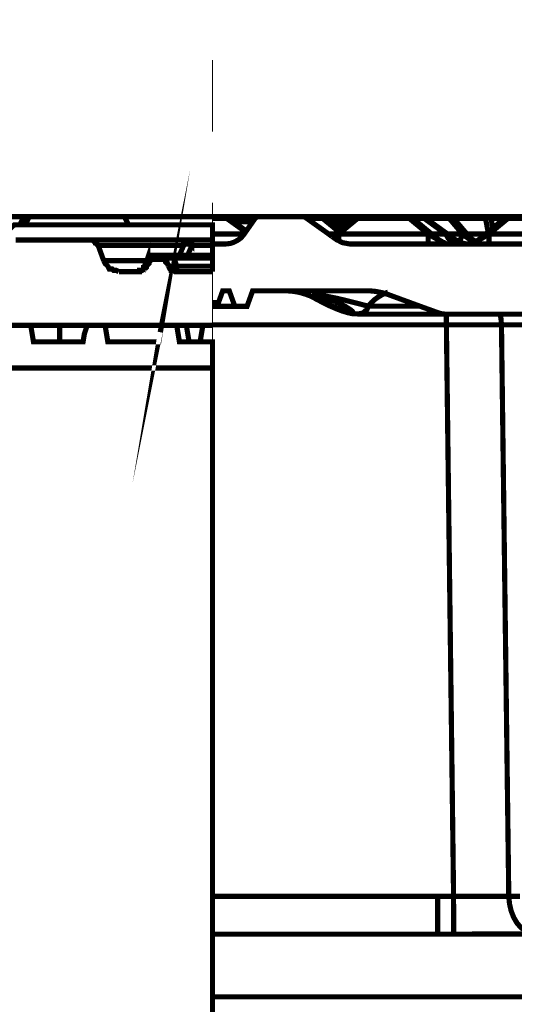
# Model space of a CAD drawing. Units: millimetres. Extents: x -12710 to 137681, y -41593 to 37027.
# Drawn here: x 36629 to 37069, y -19679 to -18803 of the extents above; entities that cross this region are included whole.
import ezdxf

# ---------------------------------------------------------------- set-up
doc = ezdxf.new("R2010")
doc.units = ezdxf.units.MM
doc.linetypes.add('MITTE2', pattern=[28.575000000000003, 19.05, -3.175, 3.175, -3.175])
doc.layers.add('0.2 EVO CENTER LINE LAYER', color=5, linetype='MITTE2', lineweight=0)
doc.layers.add('EvoBetons', color=7, linetype='Continuous', lineweight=0)

msp = doc.modelspace()

# ---------------------------------------------------------------- linework, layer by layer
at = {"layer": '0.2 EVO CENTER LINE LAYER', "color": 5, "lineweight": 5, "ltscale": 20}
msp.add_line((36800.42224374579, -22776.35543287621), (36800.42224374579, -18803.49948510431), dxfattribs=at)
at = {"layer": 'EvoBetons', "color": 253, "const_width": 4.592052763244306}
for points in [[(36753.91377034519, -19081.39450122813), (36755.13756998419, -19075.27783852841), (36753.91377034519, -19082.61830086714), (36752.68997070612, -19089.95642771042), (36707.40588081838, -19089.95642771042), (36704.9576976664, -19075.27783852841)], [(36390.41462417174, -18978.64671244957), (36397.75800587985, -18978.64671244957), (36408.77307844203, -18978.64671244957), (36418.56405942829, -18978.64671244957), (36429.57913199044, -18978.64671244957), (36439.37069685047, -18978.64671244957), (36450.38547747576, -18978.64671244957), (36460.17704233585, -18978.64671244957), (36471.19182296103, -18978.64671244957), (36482.20747939713, -18978.64671244957), (36549.52229828303, -18978.64671244957), (36632.74709635042, -18978.64671244957), (36629.07569743326, -18985.98483929285)], [(36632.74709635042, -18978.64671244957), (36637.64346265435, -18978.64671244957)], [(36633.97147986334, -18985.98483929285), (36637.64346265435, -18978.64671244957), (36647.43444364049, -18978.64671244957), (36658.44922426576, -18978.64671244957), (36669.46458876488, -18978.64671244957), (36679.25615362497, -18978.64671244957), (36690.27093425015, -18978.64671244957), (36701.28571487544, -18978.64671244957), (36711.07727973547, -18978.64671244957), (36722.0926442346, -18978.64671244957), (36800.42224374582, -18978.64671244957)], [(36722.0926442346, -18978.64671244957), (36725.76404315175, -18985.98483929285)], [(36800.42224374582, -18978.64671244957), (36811.48501161044, -18978.64671244957)], [(36800.42224374582, -19002.97567231009), (36811.48554542119, -19002.97567231009), (36814.07292624537, -19002.7322545969), (36816.52098245744, -19002.3820747288), (36818.82864643578, -19001.64755110302), (36821.17154192526, -19000.52868371958), (36823.23472056887, -18999.30732466743), (36825.33259691281, -18997.83827741589), (36827.0461294991, -18996.02118553934), (36828.6545013627, -18994.06316761834), (36829.84329795768, -18992.21191185221), (36830.47266086086, -18991.37276131465), (36836.10276309995, -18983.30154240357), (36838.3058001665, -18980.1200301873), (36838.69014392412, -18979.87661247411), (36838.89993155858, -18979.49226871644), (36839.28480912704, -18979.24671576015), (36839.66968669539, -18979.00116280388), (36840.0193327528, -18978.89867113516), (36840.36897881009, -18978.75774509068), (36840.75332256773, -18978.65311817887), (36841.242827048, -18978.65311817887), (36880.89642662409, -18978.65311817887), (36881.14091195879, -18978.65311817887), (36881.52578952728, -18978.75774509068), (36881.73557716163, -18978.75774509068), (36882.01529400749, -18978.89867113516), (36882.25977934225, -18978.89867113516), (36882.50479848776, -18979.00116280388), (36882.71458612214, -18979.14208884835), (36882.99430296803, -18979.38550656155), (36884.07847265113, -18980.1200301873), (36903.66025329364, -18994.06316761834), (36906.7024408977, -18996.37136540746)], [(36800.42224374582, -18980.11575970112), (36812.98875656229, -18980.11575970112), (36812.84889813935, -18979.87020674483), (36812.70903971643, -18979.48586298715), (36812.46402057091, -18979.27447392043), (36812.35939365914, -18978.99689231767), (36812.11437451359, -18978.89013016276), (36811.97451609065, -18978.75133936138)], [(36830.47266086086, -18991.37276131465), (36819.10836328159, -18983.30154240357), (36813.58342176513, -18979.38550656155), (36813.47879485326, -18979.38550656155), (36813.3389364304, -18979.14208884835), (36813.09391728486, -18979.00116280388), (36812.84943195016, -18978.89867113516), (36812.60441280465, -18978.89867113516), (36812.35992746989, -18978.75774509068), (36812.11490832438, -18978.75774509068), (36811.97504990146, -18978.75774509068), (36811.73003075595, -18978.65311817887), (36811.48554542119, -18978.65311817887)], [(36811.76526226703, -18978.65098293576), (36840.75332256773, -18978.65098293576)], [(36829.86037990247, -18992.24180525561), (36812.97060699598, -18980.11575970112), (36813.21562614146, -18979.76557983301), (36813.3202530533, -18979.52216211982), (36813.46064528695, -18979.38123607534)], [(36836.22447195655, -18983.29940716047), (36836.1198450448, -18983.29940716047), (36819.09074752603, -18983.29940716047)], [(36881.14037814803, -18978.66379439434), (36894.98742963964, -18978.66379439434)], [(36884.06032308479, -18980.09867775632), (36898.15239372192, -18980.09867775632)], [(36894.98796345037, -18978.65098293576), (36895.72248707621, -18978.65098293576)], [(36912.59411041631, -18991.47311774026), (36909.4120643893, -18988.92150223795), (36908.67754076351, -18988.29374076708), (36902.69832627792, -18983.29513667427), (36902.55846785498, -18983.29513667427), (36898.04723299929, -18979.48586298715), (36897.66288924168, -18979.27660916353), (36897.41787009613, -18979.13781836215), (36897.17338476144, -18979.03105620724), (36896.92836561592, -18978.89226540586), (36896.78850719295, -18978.89226540586), (36896.68388028117, -18978.75347460448), (36896.43886113563, -18978.75347460448), (36896.29900271268, -18978.75347460448), (36896.08921507833, -18978.64671244957), (36895.70487132057, -18978.64671244957)], [(36896.07213313348, -18978.65098293576), (36922.99701479066, -18978.65098293576)], [(36896.45647689118, -18978.77055654927), (36896.80558913777, -18978.90934735065)], [(36898.13477796636, -18980.13284164589), (36898.0296172438, -18979.85312480004), (36897.78459809822, -18979.50294493195), (36897.43548585169, -18979.25952721875), (36897.15576900577, -18979.01397426245)], [(36912.34909127082, -18991.73575264133), (36898.15239372192, -18980.09867775632), (36898.15239372192, -18979.75063313133), (36898.04723299929, -18979.50508017503)], [(36902.69832627792, -18983.29940716047), (36915.67099572078, -18983.29940716047)], [(36929.48334951207, -18978.64671244957), (36929.13370345475, -18978.64671244957), (36928.85398660888, -18978.75347460448), (36928.50434055156, -18978.75347460448), (36928.25932140605, -18978.89226540586), (36928.01483607129, -18979.03105620724), (36927.76981692581, -18979.13781836215), (36927.52533159102, -18979.27660916353), (36927.42017086846, -18979.38123607534), (36927.28084625633, -18979.48586298715), (36926.44116190792, -18980.11575970112), (36912.59411041631, -18991.47311774026), (36912.34909127082, -18991.75283458611), (36909.51669130113, -18994.05889713213), (36906.82414975431, -18996.39912356773), (36906.7195228425, -18996.39912356773)], [(36923.24203393614, -18978.65311817887), (36922.99701479066, -18978.65311817887), (36922.61267103296, -18978.75774509068), (36922.40288339852, -18978.75774509068), (36922.12316655274, -18978.89867113516), (36921.91284510752, -18978.89867113516), (36921.63312826166, -18979.00116280388), (36921.42387443804, -18979.14208884835), (36921.14415759221, -18979.38550656155), (36915.7937721989, -18983.30154240357), (36915.65391377607, -18983.30154240357), (36908.69569032986, -18988.29801125329)], [(36921.16017191543, -18979.38123607534), (36921.16017191543, -18979.52216211982), (36921.265332638, -18979.76557983301), (36921.54504948389, -18980.11575970112), (36909.41153057857, -18988.92150223795)], [(36912.61119236116, -18994.07597907692), (36929.50043145684, -18980.13284164589)], [(36921.53544088991, -18980.09867775632), (36921.64060161254, -18979.85312480004), (36921.78046003543, -18979.50294493195), (36922.02494537018, -18979.25739197564), (36922.26996451567, -18979.01397426245), (36922.51498366118, -18978.90934735065), (36922.61961057299, -18978.77055654927)], [(36921.54504948389, -18980.11575970112), (36926.44062809716, -18980.11575970112)], [(36923.24897347621, -18978.62963050479), (36929.12356105004, -18978.62963050479)], [(36927.42017086846, -18979.36415413056), (36927.62995850286, -18979.36415413056), (36928.01430226048, -18979.36415413056), (36928.50434055156, -18979.50508017503), (36928.99384503183, -18979.75063313133), (36929.48334951207, -18980.09867775632)], [(36975.23840624117, -18980.13284164589), (36992.12764533685, -18994.07597907692)], [(37006.9366238442, -19002.23687819812), (37006.9366238442, -19002.1322512863), (37006.34249245218, -19001.7820714182), (37005.22362506867, -19001.29310074873), (37003.75457781716, -19000.52441323338), (37000.85224863596, -18998.70732135684), (37000.22288573283, -18998.21835068738), (36995.18744869652, -18994.05889713213), (36978.29820960079, -18980.11575970112), (36977.45905906317, -18979.48586298715), (36977.31920064031, -18979.38123607534), (36977.21403991769, -18979.27660916353), (36976.96955458296, -18979.13781836215), (36976.72453543742, -18979.03105620724), (36976.48005010272, -18978.89226540586), (36976.23503095721, -18978.75347460448), (36975.85068719951, -18978.75347460448), (36975.64089956513, -18978.64671244957), (36975.2560219967, -18978.64671244957)], [(36975.2560219967, -18980.09867775632), (36975.74552647694, -18979.75063313133), (36976.23503095721, -18979.50508017503), (36976.72453543742, -18979.36415413056), (36977.07418149477, -18979.36415413056), (36977.35389834066, -18979.36415413056)], [(36975.63022334967, -18978.64671244957), (37248.89489837759, -18978.64671244957)], [(36978.3329073012, -18980.09867775632), (36988.47371058509, -18980.09867775632), (36988.71819591988, -18979.75063313133), (36988.8580543428, -18979.50508017503), (36988.8580543428, -18979.36415413056)], [(37024.80540571123, -19002.76001275717), (37024.70024498858, -19002.62122195579), (37023.96572136279, -19002.48029591129), (37020.92353375873, -19001.64328061683), (37019.41978880684, -19000.90875699106), (37016.13311586797, -18999.05536598184), (37015.39859224221, -18998.56639531237), (37015.29396533043, -18998.46176840056), (37009.27951933362, -18994.05889713213), (36989.94275783669, -18980.11575970112), (36988.85858815361, -18979.38123607534), (36988.57833749693, -18979.13781836215), (36988.33385216218, -18979.03105620724), (36988.08936682748, -18978.89226540586), (36987.87904538232, -18978.89226540586), (36987.59932853642, -18978.75347460448), (36987.39007471278, -18978.75347460448), (36987.00519714435, -18978.64671244957), (36986.76017799886, -18978.64671244957)], [(37018.22084980726, -19003.00556571344), (37016.75180255575, -19002.76214800026), (37015.28328911494, -19002.37780424258), (37013.81477567414, -19001.64328061683), (37012.34626223342, -19000.52441323338), (37011.1222341274, -18999.30091893813), (37009.8987398321, -18997.86817081927), (37008.77987244874, -18996.01691505315), (37007.80032967747, -18994.05889713213), (36988.46303436963, -18980.11575970112), (36988.35840745782, -18979.87234198792), (36988.21854903488, -18979.48799823025), (36987.97406370012, -18979.27660916353), (36987.72904455464, -18979.03319145033), (36987.48402540913, -18978.89226540586), (36987.37939849729, -18978.75347460448)], [(37013.93007880144, -18979.50508017503), (37013.54573504382, -18979.36415413056), (37013.0556967528, -18979.36415413056), (37012.46156536072, -18979.36415413056), (37011.86690015788, -18979.50508017503), (37011.2375372547, -18979.75063313133), (37010.74803277443, -18980.09867775632), (36989.94222402587, -18980.09867775632)], [(37022.62639012956, -18994.05889713213), (37010.73789036972, -18980.11575970112), (37010.73789036972, -18979.87234198792), (37010.87774879264, -18979.48799823025), (37011.1222341274, -18979.27660916353), (37011.22686103918, -18979.03319145033), (37011.36671946215, -18978.89226540586), (37011.47188018469, -18978.75347460448), (37011.61173860767, -18978.64671244957), (37011.85675775318, -18978.64671244957)], [(37034.49140221527, -19000.76783094658), (37030.81985170796, -18998.46176840056), (37028.12731016125, -18995.87598900867), (37027.88229101567, -18995.66673518506), (37026.51840448671, -18994.05889713213), (37014.90908776195, -18980.3591774143), (37014.55944170468, -18980.0089975462), (37014.42011709249, -18979.87020674483), (37014.17509794701, -18979.62465378852), (37013.93007880144, -18979.48586298715), (37013.93007880144, -18979.38123607534), (37013.54573504382, -18979.13781836215), (37013.19555517568, -18979.03105620724), (37012.95106984096, -18978.89226540586), (37012.81121141807, -18978.89226540586), (37012.60142378364, -18978.75347460448), (37012.2165462152, -18978.64671244957), (37011.83220245753, -18978.64671244957)], [(37016.49984387017, -18978.89013016276), (37016.11550011241, -18978.99689231767), (37015.87048096693, -18979.27447392043), (37015.66069333255, -18979.48586298715), (37015.41620799783, -18979.87020674483), (37015.17118885228, -18980.11575970112), (37043.0756132807, -18980.11575970112), (37043.3200986154, -18979.87020674483), (37043.5298862498, -18979.48586298715), (37043.80960309564, -18979.27447392043), (37044.01939073007, -18978.99689231767), (37044.40426829853, -18978.89013016276), (37044.64875363326, -18978.75133936138), (37044.99893350134, -18978.64671244957), (37045.38327725904, -18978.64671244957), (37045.76815482747, -18978.64671244957), (37046.11780088479, -18978.75133936138), (37046.50214464241, -18978.89013016276), (37046.85179069976, -18978.99689231767), (37047.09680984527, -18979.27447392043), (37047.481153603, -18979.48586298715), (37047.72617274852, -18979.87020674483)], [(37012.23416197073, -18978.65098293576), (37013.42295856567, -18978.65098293576)], [(37013.80836994486, -18978.65311817887), (37013.42349237646, -18978.65311817887), (37013.213704742, -18978.75774509068), (37012.93398789619, -18978.89867113516)], [(37017.47992045217, -18978.65311817887), (37017.12974058409, -18978.65311817887), (37016.85002373817, -18978.75774509068), (37016.64023610385, -18978.75774509068), (37016.5003776809, -18978.89867113516), (37016.25589234615, -18978.89867113516), (37016.11603392323, -18979.00116280388), (37016.01087320063, -18979.00116280388), (37015.76638786588, -18979.14208884835), (37015.52136872039, -18979.24671576015), (37015.27688338561, -18979.38550656155), (37015.1717226631, -18979.49226871644), (37014.54235975986, -18979.98123938592)], [(37015.15357309673, -18979.52216211982), (37015.15357309673, -18979.76557983301), (37015.15357309673, -18980.11575970112), (37014.90908776195, -18980.3591774143)], [(37063.12928264789, -18978.65098293576), (37063.02358811453, -18978.65098293576), (37062.88426350232, -18978.65098293576), (37062.49938593392, -18978.75560984758), (37062.25490059919, -18978.75560984758), (37061.90472073108, -18978.89653589205), (37061.66023539635, -18979.00116280388), (37061.41575006163, -18979.13995360524), (37061.17126472684, -18979.24458051705), (37061.03140630393, -18979.38550656155), (37060.9257117706, -18979.49013347335), (37060.08709504374, -18980.1200301873), (37049.56194800214, -18988.78484667968), (37045.36512769273, -18992.35070265361), (37043.19785594806, -18994.06316761834), (37038.161885101, -18998.22262117357), (37037.91739976633, -18998.46603888676), (37037.42789528606, -18998.81621875485), (37036.09924026817, -18999.7941600938), (37034.49086840451, -19000.77210143278), (37033.75581096797, -19001.26320734535), (37031.30882237738, -19002.4845663975), (37028.96539307723, -19003.00983619965)], [(37063.11220070312, -18980.1200301873), (37046.22296160736, -18994.06316761834), (37125.9139707064, -18994.06316761834)], [(37043.05746371433, -18980.11575970112), (37045.36512769273, -18992.3464321674)], [(37043.0756132807, -18980.11575970112), (37043.66974467272, -18979.72928070035), (37044.29910757591, -18979.48586298715), (37044.89377277877, -18979.38123607534), (37045.62829640455, -18979.38123607534), (37046.22242779663, -18979.38123607534), (37046.85179069976, -18979.48586298715), (37047.481153603, -18979.72928070035), (37047.72617274852, -18979.87020674483), (37047.93596038286, -18980.11575970112)], [(37060.08656123298, -18980.11575970112), (37047.95304232766, -18980.11575970112), (37049.56194800214, -18988.78271143657)], [(37061.06663781501, -18979.38550656155), (37061.41628387239, -18979.38550656155), (37061.80062763003, -18979.38550656155), (37062.15027368738, -18979.49013347335), (37062.63977816765, -18979.73568642962), (37063.12928264789, -18980.1200301873)], [(36800.42224374582, -18999.44196433129), (36800.42224374582, -18985.98483929285), (36624.17991500325, -18985.98483929285), (36609.49373546086, -18999.44196433129)], [(36907.69853180306, -18996.99912687832), (36909.4120643893, -18996.01905029625), (36912.59411041631, -18994.06316761834), (36912.59411041631, -18996.01905029625), (36912.59411041631, -18997.83827741589), (36912.59411041631, -18999.30518942433), (36912.59411041631, -19000.03971305011), (36912.59411041631, -19000.17850385149)], [(36625.40429851616, -18999.44196433129), (36800.42224374582, -18999.44196433129)], [(36698.83811559738, -19004.33249189647), (36697.61431595829, -19003.10869225743), (36697.61431595829, -19001.8872281139), (36696.39051631925, -19001.8872281139), (36696.39051631925, -19000.66342847482), (36695.16671668019, -19000.66342847482), (36693.94291704116, -18999.44196433129), (36692.7191174021, -18999.44196433129), (36691.4953177631, -18999.44196433129)], [(36698.83811559738, -19004.33249189647), (36709.85348009641, -19004.33249189647), (36731.8836252208, -19004.33249189647), (36755.13756998419, -19004.33249189647), (36774.72069970431, -19004.33249189647), (36775.9444993434, -19003.10869225743), (36775.9444993434, -19001.8872281139), (36777.1682989824, -19001.8872281139), (36777.1682989824, -19000.66342847482), (36778.39209862147, -19000.66342847482), (36779.6158982605, -18999.44196433129), (36780.83969789959, -18999.44196433129), (36782.06349753859, -18999.44196433129), (36778.39209862147, -18999.44196433129), (36755.13756998419, -18999.44196433129), (36731.8836252208, -18999.44196433129), (36708.62968045747, -18999.44196433129), (36691.4953177631, -18999.44196433129)], [(36771.04871691338, -19012.89441837876), (36774.72069970431, -19004.33249189647), (36774.72069970431, -19003.10869225743), (36775.9444993434, -19003.10869225743), (36777.1682989824, -19003.10869225743), (36778.39209862147, -19003.10869225743), (36779.6158982605, -19003.10869225743), (36780.83969789959, -19003.10869225743), (36782.06349753859, -19004.33249189647), (36782.06349753859, -19003.10869225743), (36782.06349753859, -19001.8872281139), (36782.06349753859, -19000.66342847482), (36782.06349753859, -18999.44196433129), (36782.06349753859, -18999.44196433129), (36784.51168069051, -18999.44196433129), (36785.7354803296, -18999.44196433129), (36788.18307960767, -18999.44196433129), (36790.63126275962, -18999.44196433129), (36793.07886203771, -18999.44196433129), (36795.52704518964, -18999.44196433129), (36797.97464446773, -18999.44196433129), (36800.42224374582, -18999.44196433129), (36800.42224374582, -18999.44196433129), (36800.42224374582, -19000.66342847482), (36800.42224374582, -19001.8872281139), (36800.42224374582, -19003.10869225743), (36800.42224374582, -19004.33249189647), (36800.42224374582, -19012.89441837876)], [(36800.42224374582, -18994.05889713213), (36828.63635179645, -18994.05889713213)], [(36903.67680142767, -18994.07811432001), (36909.51669130113, -18994.07811432001)], [(36906.84229932062, -18996.37136540746), (36907.71614755859, -18997.00126212142), (36910.61847673976, -18999.06177171114), (36912.61172617192, -19000.03971305011), (36915.89893292158, -19001.75217801484), (36922.75252945587, -19002.97567231009), (36992.12817914766, -19002.97567231009), (37009.4022958118, -19002.97567231009), (37018.21391026719, -19002.97567231009), (37028.98407645436, -19002.97567231009), (37046.22296160736, -19002.97567231009), (37125.9139707064, -19002.97567231009)], [(36912.61119236116, -18994.07597907692), (36992.12764533685, -18994.07597907692)], [(36992.12764533685, -18994.07597907692), (36992.12764533685, -18996.03399699794), (36992.12764533685, -18997.85108887449), (36992.12764533685, -18999.31800088292), (36992.12764533685, -19000.54149517818), (36992.12764533685, -19001.66036256161), (36992.12764533685, -19002.39488618738), (36992.12764533685, -19002.74293081237), (36992.12764533685, -19002.98848376865)], [(36992.14526109243, -18994.06316761834), (36995.32730711944, -18996.01905029625), (36997.9146879437, -18997.4880975478), (36999.73338125256, -18998.46603888676), (37000.71239021304, -18999.05963646804), (37001.09673397071, -18999.05963646804), (37000.85224863596, -18998.71159184305)], [(36995.22214639687, -18994.07811432001), (37007.81047208208, -18994.07811432001), (37011.13291034289, -18996.03613224103), (37013.68505965592, -18997.46674511681), (37015.29396533043, -18998.48098558844)], [(37009.27951933362, -18994.07811432001), (37022.60183483385, -18994.07811432001), (37024.94473032333, -18996.03613224103), (37027.04260666732, -18997.46674511681), (37028.51165391886, -18998.48098558844), (37029.59528979115, -18999.07671841283), (37030.0853280822, -18999.07671841283), (37029.94546965929, -18998.48098558844), (37029.35080445639, -18997.46674511681), (37028.12677635043, -18996.03613224103), (37028.12677635043, -18995.89520619656)], [(37022.60183483385, -18994.07811432001), (37022.00770344184, -18996.03613224103), (37021.27317981605, -18997.85108887449), (37020.5386561903, -18999.32013612601), (37019.80466637528, -19000.54363042126), (37019.41978880684, -19000.92797417895), (37019.31516189501, -19001.03260109074)], [(37026.51787067592, -18994.05889713213), (37043.19785594806, -18994.05889713213)], [(37037.42842909679, -18998.81621875485), (37037.3232683742, -18999.05963646804), (37037.67291443155, -18999.05963646804), (37038.79178181494, -18998.46603888676), (37040.6104751238, -18997.4880975478), (37043.05799752512, -18996.01905029625), (37046.24004355213, -18994.06316761834)], [(37046.22296160736, -19002.97567231009), (37046.22296160736, -19002.73011935379), (37046.22296160736, -19002.37993948568), (37046.22296160736, -19001.64755110302), (37046.22296160736, -19000.52868371958), (37046.22296160736, -18999.30518942433), (37046.22296160736, -18997.83827741589), (37046.22296160736, -18996.01905029625), (37046.22296160736, -18994.06316761834)], [(36698.83811559738, -19004.33249189647), (36703.73389802736, -19017.78961693494)], [(36800.42224374582, -19004.33249189647), (36797.97464446773, -19004.33249189647), (36795.52704518964, -19004.33249189647), (36794.30266167672, -19004.33249189647), (36791.85506239865, -19004.33249189647), (36789.40746312059, -19004.33249189647), (36786.95927996861, -19004.33249189647), (36784.51168069051, -19004.33249189647), (36782.06349753859, -19004.33249189647), (36778.39209862147, -19012.89441837876)], [(37009.40122819023, -19002.98848376865), (37007.19872493448, -19002.74293081237), (37005.1355462909, -19002.39488618738)], [(36703.73389802736, -19017.78961693494), (36704.9576976664, -19020.23488071753), (36706.18208117934, -19021.45634486106), (36707.40588081838, -19022.6801445001), (36708.62968045747, -19025.12774377819), (36711.07727973547, -19025.12774377819), (36712.30107937451, -19026.35154341721), (36714.7486786526, -19026.35154341721), (36717.19686180458, -19027.57534305628)], [(36703.73389802736, -19017.78961693494), (36707.40588081838, -19017.78961693494), (36730.65982558177, -19017.78961693494), (36742.89898971992, -19017.78961693494)], [(36756.36195349711, -19012.89441837876), (36756.36195349711, -19012.89441837876), (36756.36195349711, -19012.89441837876), (36756.36195349711, -19014.11821801781), (36756.36195349711, -19015.34201765685), (36757.58575313611, -19015.34201765685), (36758.80955277517, -19015.34201765685), (36758.80955277517, -19015.34201765685), (36758.80955277517, -19014.11821801781), (36757.58575313611, -19014.11821801781), (36756.36195349711, -19012.89441837876), (36756.36195349711, -19012.89441837876), (36747.79477214999, -19012.89441837876), (36747.79477214999, -19012.89441837876), (36747.79477214999, -19014.11821801781), (36747.79477214999, -19015.34201765685), (36747.79477214999, -19015.34201765685), (36746.57097251096, -19015.34201765685), (36745.34658899799, -19015.34201765685), (36744.12278935898, -19015.34201765685), (36741.674606207, -19022.6801445001), (36741.674606207, -19022.6801445001)], [(36747.79477214999, -19016.56581729589), (36746.57097251096, -19016.56581729589), (36745.34658899799, -19017.78961693494), (36744.12278935898, -19019.01108107848), (36744.12278935898, -19020.23488071753), (36742.89898971992, -19021.45634486106), (36741.674606207, -19022.6801445001)], [(36742.89898971992, -19015.34201765685), (36742.89898971992, -19015.34201765685), (36744.12278935898, -19014.11821801781), (36745.34658899799, -19014.11821801781), (36745.34658899799, -19012.89441837876), (36746.57097251096, -19012.89441837876)], [(36742.89898971992, -19015.34201765685), (36742.89898971992, -19015.34201765685)], [(36745.34658899799, -19015.34201765685), (36744.12278935898, -19015.34201765685), (36742.89898971992, -19015.34201765685)], [(36747.79477214999, -19012.89441837876), (36747.79477214999, -19012.89441837876), (36746.57097251096, -19012.89441837876), (36746.57097251096, -19014.11821801781), (36745.34658899799, -19014.11821801781), (36745.34658899799, -19015.34201765685), (36744.12278935898, -19015.34201765685)], [(36756.36195349711, -19016.56581729589), (36756.36195349711, -19015.34201765685), (36747.79477214999, -19015.34201765685), (36747.79477214999, -19016.56581729589)], [(36747.79477214999, -19016.56581729589), (36756.36195349711, -19016.56581729589)], [(36756.36195349711, -19012.89441837876), (36756.36195349711, -19012.89441837876), (36757.58575313611, -19012.89441837876), (36758.80955277517, -19012.89441837876), (36760.0333524142, -19012.89441837876), (36761.25773592718, -19012.89441837876), (36763.70533520525, -19012.89441837876), (36766.15293448337, -19012.89441837876)], [(36761.25773592718, -19022.6801445001), (36761.25773592718, -19021.45634486106), (36760.0333524142, -19020.23488071753), (36758.80955277517, -19019.01108107848), (36758.80955277517, -19017.78961693494), (36757.58575313611, -19016.56581729589), (36756.36195349711, -19016.56581729589)], [(36758.80955277517, -19015.34201765685), (36761.25773592718, -19022.6801445001)], [(36766.15293448337, -19015.34201765685), (36763.70533520525, -19015.34201765685), (36762.48153556621, -19015.34201765685), (36761.25773592718, -19015.34201765685), (36760.0333524142, -19015.34201765685), (36758.80955277517, -19015.34201765685)], [(36800.42224374582, -19022.6801445001), (36800.42224374582, -19022.6801445001), (36768.60111763526, -19022.6801445001), (36766.15293448337, -19015.34201765685), (36800.42224374582, -19015.34201765685), (36800.42224374582, -19022.6801445001), (36800.42224374582, -19023.90394413914), (36800.42224374582, -19025.12774377819), (36800.42224374582, -19026.35154341721), (36800.42224374582, -19027.57534305628), (36800.42224374582, -19027.57534305628)], [(36766.15293448337, -19012.89441837876), (36800.42224374582, -19012.89441837876), (36800.42224374582, -19012.89441837876), (36800.42224374582, -19014.11821801781), (36800.42224374582, -19015.34201765685)], [(36766.15293448337, -19015.34201765685), (36766.15293448337, -19015.34201765685), (36766.15293448337, -19014.11821801781), (36766.15293448337, -19012.89441837876)], [(36735.55560801178, -19027.57534305628), (36738.0032072899, -19026.35154341721), (36740.45080656797, -19025.12774377819), (36741.674606207, -19023.90394413914), (36741.674606207, -19022.6801445001)], [(36740.45080656797, -19022.6801445001), (36741.674606207, -19022.6801445001)], [(36740.45080656797, -19022.6801445001), (36740.45080656797, -19022.6801445001)], [(36761.25773592718, -19022.6801445001), (36762.48153556621, -19025.12774377819), (36764.92913484428, -19026.35154341721), (36767.37673412234, -19027.57534305628), (36768.60111763526, -19027.57534305628)], [(36761.25773592718, -19022.6801445001), (36762.48153556621, -19023.90394413914), (36763.70533520525, -19025.12774377819), (36763.70533520525, -19026.35154341721), (36764.92913484428, -19026.35154341721), (36766.15293448337, -19026.35154341721), (36767.37673412234, -19027.57534305628), (36768.60111763526, -19027.57534305628)], [(36761.25773592718, -19022.6801445001), (36761.25773592718, -19022.6801445001)], [(36761.25773592718, -19022.6801445001), (36761.25773592718, -19022.6801445001), (36762.48153556621, -19022.6801445001), (36763.70533520525, -19023.90394413914), (36764.92913484428, -19022.6801445001), (36766.15293448337, -19022.6801445001), (36767.37673412234, -19022.6801445001), (36768.60111763526, -19022.6801445001)], [(36768.60111763526, -19022.6801445001), (36768.60111763526, -19023.90394413914), (36768.60111763526, -19025.12774377819), (36768.60111763526, -19026.35154341721), (36768.60111763526, -19027.57534305628)], [(36717.19686180458, -19027.57534305628), (36735.55560801178, -19027.57534305628)], [(36768.60111763526, -19027.57534305628), (36800.42224374582, -19027.57534305628)], [(37007.1992587453, -19065.356799423), (37006.36010820768, -19065.25217251122), (37005.48572615901, -19065.11124646674), (37004.50671719847, -19065.00661955493), (37003.66756666094, -19064.86782875355), (37002.79318461218, -19064.62227579724), (37001.95403407465, -19064.37672284096), (37001.08018583673, -19064.13330512776), (36984.78507813305, -19058.26138660781), (36956.53100764734, -19047.88196990763), (36954.22334366897, -19047.14958152494), (36953.48882004319, -19046.90402856867), (36951.88044817955, -19046.41505789918), (36949.57278420118, -19045.9260872297), (36947.09003028876, -19045.43711656022), (36944.7818324996, -19045.05277280256), (36942.33431009838, -19044.80721984627), (36939.88625388636, -19044.56166688996), (36937.57858990796, -19044.56166688996), (36865.125521101, -19044.56166688996), (36836.10276309995, -19044.56166688996), (36831.10202376405, -19058.4023126523), (36820.29715987656, -19058.4023126523), (36815.29695435142, -19044.56166688996), (36809.52752750018, -19044.56166688996), (36805.7508162703, -19054.97738272282), (36800.42224374582, -19054.97738272282)], [(36893.15218819672, -19052.17594377803), (36889.97014216974, -19050.46347881332), (36886.64823771978, -19048.85564076039), (36883.2211725472, -19047.63214646514), (36879.68948046284, -19046.54957821437), (36876.12255686734, -19045.67626378721), (36872.45100636006, -19045.08053096283), (36868.77945585269, -19044.69618720517), (36865.1079053455, -19044.59156029335)], [(36892.41766457097, -19047.98659681942), (36892.17264542548, -19047.98659681942), (36890.94915113028, -19048.47556748892), (36890.56427356176, -19049.94247949736), (36893.15218819672, -19052.14605037466), (36893.25681510859, -19052.14605037466)], [(36918.20606308908, -19058.29128001119), (36915.02401706207, -19056.57881504647), (36902.33053065423, -19050.67273263694), (36897.05060828326, -19048.75101384857), (36894.84757121664, -19048.2620431791), (36893.72870383327, -19048.01649022281), (36892.88955329568, -19047.87769942143), (36892.40004881547, -19048.01649022281), (36891.9105443352, -19048.2620431791), (36892.15502966993, -19048.99656680488), (36892.74969487279, -19049.72895518754), (36894.1135814017, -19050.81365868141), (36900.33728122214, -19054.62293236854), (36908.06525980518, -19058.53683296747), (36917.61139788624, -19062.45073356642), (36921.03846305882, -19063.53330181717), (36922.75199564506, -19063.91764557486), (36923.73100460565, -19064.02227248666), (36924.46552823141, -19064.16319853115), (36924.95449890086, -19064.02227248666), (36925.33937646932, -19063.77885477348), (36924.57015514318, -19062.65998739003), (36923.13633940282, -19061.47279222745), (36918.20606308908, -19058.29128001119)], [(36893.25681510859, -19052.28057068986), (36903.29245766997, -19057.41796558403), (36910.04142729248, -19060.35392484401), (36915.67099572078, -19062.55536047824), (36920.67173505673, -19064.02227248666), (36925.56731367001, -19065.10697598055), (36929.13370345475, -19065.10697598055)], [(36956.40823116922, -19045.78516118522), (36954.20519410266, -19046.51754956789), (36953.47120428766, -19046.90189332556), (36950.91852116381, -19048.12538762083), (36947.73647513671, -19050.08340554185), (36944.55442910976, -19052.38946808787), (36941.61686841736, -19055.07987439154), (36938.88962917024, -19058.26138660781), (36927.665190014, -19055.32542734784), (36911.7549598788, -19051.41152674891), (36905.74051388202, -19050.18803245365), (36897.06822403887, -19048.47556748892), (36894.37568249201, -19047.98659681942), (36893.74631958883, -19047.98659681942)], [(36820.29715987656, -19058.4001774092), (36818.96850485867, -19058.4001774092), (36814.91207678299, -19058.4001774092), (36808.44335781704, -19058.4001774092), (36800.42224374582, -19058.4001774092)], [(36984.80216007779, -19058.26138660781), (36938.88962917024, -19058.26138660781), (36937.70083257533, -19061.19521062469), (36934.02928206808, -19064.37672284096), (36929.13370345475, -19065.25003726812)], [(36929.23886417731, -19065.3845575833), (37007.21634069007, -19065.3845575833), (37008.19534965052, -19065.3845575833)], [(37008.17826770578, -19065.356799423), (37008.2834284284, -19065.356799423), (37056.04881653434, -19065.356799423), (37207.07402705692, -19065.356799423)], [(37008.29997656235, -19074.78603294453), (37008.29997656235, -19068.91624966768), (37008.29997656235, -19065.3866928264)], [(37057.25522888481, -19074.80525013241), (37056.76519059378, -19068.93333161244), (37056.03066696803, -19065.3696108816)], [(36086.88603936537, -19075.27783852841), (36800.42224374582, -19075.27783852841)], [(36638.86726229341, -19075.27783852841), (36640.09106193238, -19082.61830086714), (36641.31486157145, -19089.95642771042), (36642.53866121048, -19089.95642771042), (36647.43444364049, -19089.95642771042), (36653.55402570963, -19089.95642771042), (36659.67302390479, -19089.95642771042), (36664.56939020869, -19089.95642771042), (36664.56939020869, -19083.8397650107), (36664.56939020869, -19080.17070158905), (36664.56939020869, -19075.27783852841)], [(36689.04713461117, -19075.27783852841), (36686.59895145916, -19082.61830086714), (36685.37515182019, -19089.95642771042), (36682.92755254207, -19089.95642771042), (36678.03177011205, -19089.95642771042), (36673.13598768204, -19089.95642771042), (36664.56939020869, -19089.95642771042)], [(36768.60111763526, -19075.27783852841), (36771.04871691338, -19089.95642771042), (36779.6158982605, -19089.95642771042)], [(36791.85506239865, -19075.27783852841), (36789.40746312059, -19089.95642771042), (36779.6158982605, -19089.95642771042), (36777.1682989824, -19075.27783852841)], [(36800.42224374582, -19074.78603294453), (37008.28289461759, -19074.78603294453), (37014.68168437202, -19583.01873041327), (37018.59825402484, -19583.01873041327), (37041.22222227143, -19583.01873041327), (37059.82499395346, -19583.01873041327), (37063.74156360625, -19583.01873041327), (37064.37092650949, -19589.58673818324), (37065.83943995021, -19595.94762737268), (37068.14710392855, -19601.85370978218), (37071.18929153268, -19606.9548055437), (37074.89607355115, -19611.14842298852), (37079.02243083835, -19614.18900916029), (37083.67299030616, -19616.00823627994), (37088.0790644392, -19616.63599775079), (37088.35878128506, -19616.63599775079)], [(37057.2370793185, -19074.78603294453), (37046.74716378798, -19074.78603294453), (37034.75296949476, -19074.78603294453), (37021.74506854074, -19074.78603294453), (37008.28289461759, -19074.78603294453)], [(37208.29698754134, -19074.80311488931), (37057.2370793185, -19074.80311488931), (37063.74102979543, -19583.00164846847), (37073.67204544504, -19583.00164846847)], [(36789.40746312059, -19089.95642771042), (36800.42224374582, -19089.95642771042), (36800.42224374582, -19092.401691493), (36800.42224374582, -19098.51835419273), (36800.42224374582, -19105.85648103597), (36800.42224374582, -19113.19694337472), (36454.05775220366, -19113.19694337472), (36444.26618734354, -19734.57186811558), (36444.26618734354, -19740.68619531979), (36444.26618734354, -19745.5790583805), (36444.26618734354, -19750.47192144113), (36444.26618734354, -19754.14098486276), (36444.26618734354, -19757.81004828437), (36444.26618734354, -19760.25764756247), (36444.26618734354, -19761.48144720151), (36444.26618734354, -19762.70524684056), (36429.57913199044, -19762.70524684056), (36414.89266051108, -19762.70524684056), (36401.42969673389, -19762.70524684056), (36389.19053259579, -19762.70524684056), (36378.17546003364, -19762.70524684056), (36369.60798674947, -19762.70524684056)], [(36800.42224374582, -19113.19694337472), (36800.42224374582, -19734.57186811558)], [(36800.42224374582, -19616.63599775079), (37000.58961373489, -19616.63599775079), (37000.58961373489, -19616.00823627994), (37000.58961373489, -19614.05021835892), (37000.58961373489, -19611.00963218712), (37000.58961373489, -19606.852313875), (37000.58961373489, -19601.85370978218), (37000.58961373489, -19595.94762737268), (37000.58961373489, -19589.58673818324), (37000.58961373489, -19583.01873041327), (36800.42224374582, -19583.01873041327)], [(37000.58961373489, -19583.01873041327), (37014.68168437202, -19583.01873041327), (37014.68168437202, -19589.58673818324), (37014.78684509461, -19595.94762737268), (37014.78684509461, -19601.85370978218), (37014.78684509461, -19606.9548055437), (37014.78684509461, -19611.14842298852), (37014.78684509461, -19614.18900916029), (37014.78684509461, -19616.00823627994), (37014.78684509461, -19616.63599775079), (37020.52157424553, -19616.63599775079), (37038.28466157918, -19616.531370839), (37054.82478842832, -19616.531370839), (37069.47575894644, -19616.531370839), (37082.48419371119, -19616.63599775079), (37088.0790644392, -19616.63599775079)], [(37000.58961373489, -19616.63599775079), (36800.42224374582, -19616.63599775079)], [(37000.58961373489, -19616.63599775079), (37012.58380802805, -19616.63599775079)], [(37012.68896875071, -19616.64240348009), (37014.78737890534, -19616.64240348009)], [(36800.42224374582, -19672.39360077323), (36812.85637149023, -19672.39360077323), (36886.53293459243, -19672.39360077323), (36959.96501235996, -19672.39360077323), (37033.15207098197, -19672.39360077323), (37106.09464426915, -19672.39360077323)]]:
    msp.add_lwpolyline(points, dxfattribs=at)
for points in [[(36929.50043145684, -18978.66379439434), (36929.50043145684, -18978.77055654927), (36929.50043145684, -18978.90934735065), (36929.50043145684, -18979.01397426245), (36929.50043145684, -18979.25952721875), (36929.50043145684, -18979.50294493195), (36929.50043145684, -18979.85312480004), (36929.50043145684, -18980.13284164589), (36975.23840624117, -18980.13284164589), (36975.23840624117, -18979.85312480004), (36975.23840624117, -18979.50294493195), (36975.23840624117, -18979.25952721875), (36975.23840624117, -18979.01397426245), (36975.23840624117, -18978.90934735065), (36975.23840624117, -18978.77055654927), (36975.23840624117, -18978.66379439434)], [(37109.02419779991, -18980.11575970112), (37109.02419779991, -18979.87234198792), (37109.02419779991, -18979.48799823025), (37109.02419779991, -18979.27660916353), (37109.02419779991, -18979.03319145033), (37109.02419779991, -18978.89226540586), (37109.02419779991, -18978.75347460448), (37109.02419779991, -18978.64671244957), (37063.11166689231, -18978.64671244957), (37063.11166689231, -18978.75347460448), (37063.11166689231, -18978.89226540586), (37063.11166689231, -18979.03319145033), (37063.11166689231, -18979.27660916353), (37063.11166689231, -18979.48799823025), (37063.11166689231, -18979.87234198792), (37063.11166689231, -18980.11575970112)], [(36734.33180837281, -19027.57534305628), (36735.55560801178, -19027.57534305628), (36735.55560801178, -19026.35154341721), (36736.77940765081, -19026.35154341721), (36738.0032072899, -19026.35154341721), (36739.22700692888, -19025.12774377819), (36739.22700692888, -19023.90394413914), (36740.45080656797, -19023.90394413914), (36740.45080656797, -19022.6801445001), (36742.89898971992, -19015.34201765685), (36742.89898971992, -19017.78961693494), (36740.45080656797, -19021.45634486106), (36740.45080656797, -19022.6801445001), (36740.45080656797, -19023.90394413914), (36739.22700692888, -19023.90394413914), (36739.22700692888, -19025.12774377819), (36738.0032072899, -19026.35154341721), (36736.77940765081, -19026.35154341721), (36735.55560801178, -19026.35154341721), (36735.55560801178, -19027.57534305628)]]:
    msp.add_lwpolyline(points, close=True, dxfattribs=at)

doc.saveas('drawing.dxf')
